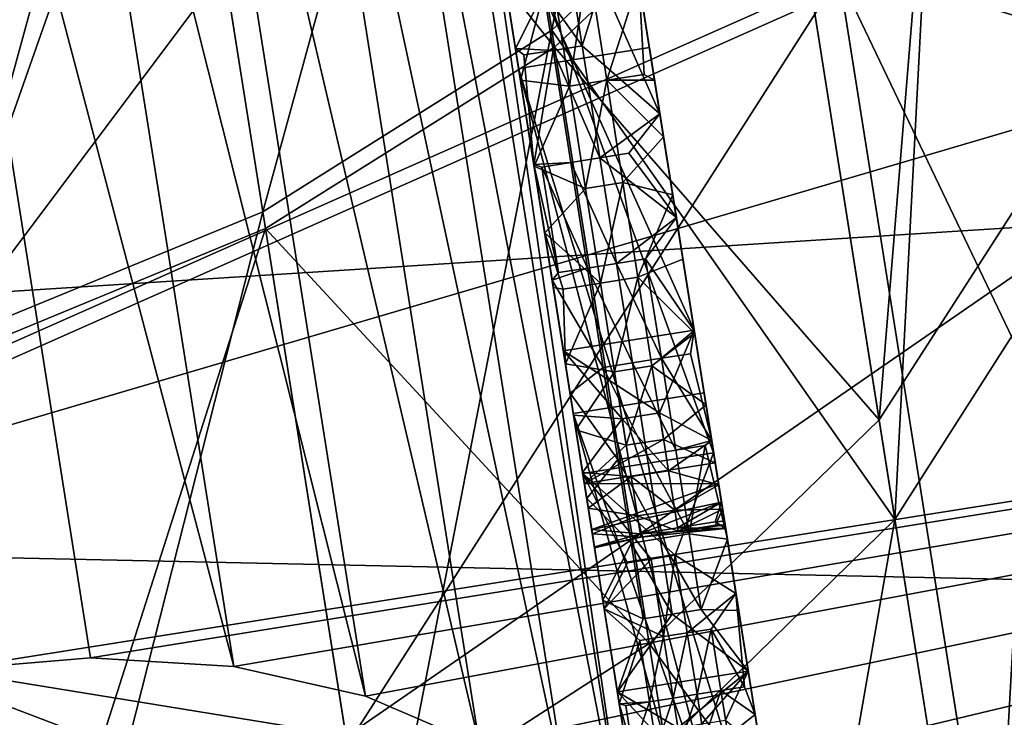
# Model space of a CAD drawing. Extents: x -247 to 14, y -30 to 232.
# Drawn here: x -147 to -146, y 216 to 216 of the extents above; entities that cross this region are included whole.
import ezdxf

# ---------------------------------------------------------------- set-up
doc = ezdxf.new("R2010")
doc.units = 0
doc.header["$MEASUREMENT"] = 0

msp = doc.modelspace()

# ---------------------------------------------------------------- linework, layer by layer
for points in [[(-148.683044, 227.735779, 200.529831), (-146.48494, 213.857498, 199.470169), (-148.658646, 227.581741, 198.435455)], [(-148.683044, 227.735779, 200.529831), (-146.484863, 213.85701, 200.523193), (-146.48494, 213.857498, 199.470169)], [(-148.683044, 227.735779, 200.529831), (-146.629227, 214.768463, 203.519913), (-146.484863, 213.85701, 200.523193)], [(-148.673782, 227.677261, 201.053375), (-146.629227, 214.768463, 203.519913), (-148.683044, 227.735779, 200.529831)], [(-148.494354, 226.544449, 203.971664), (-146.629227, 214.768463, 203.519913), (-148.673782, 227.677261, 201.053375)], [(-148.658646, 227.581741, 198.435455), (-146.48494, 213.857498, 199.470169), (-147.748779, 221.837051, 193.0336)], [(-148.391586, 225.895599, 204.794662), (-146.629227, 214.768463, 203.519913), (-148.494354, 226.544449, 203.971664)], [(-148.391586, 225.895599, 204.794662), (-146.896393, 216.455292, 205.506393), (-146.629227, 214.768463, 203.519913)], [(-194.054382, 215.730453, 189.235886), (-146.654449, 223.237869, 189.235886), (-146.554062, 222.604111, 189.12056)], [(-193.95401, 215.09671, 210.87944), (-146.554062, 222.604111, 210.87944), (-146.654449, 223.237869, 210.764114)], [(-193.95401, 215.09671, 189.12056), (-194.054382, 215.730453, 189.235886), (-146.554062, 222.604111, 189.12056)], [(-193.95401, 215.09671, 210.87944), (-146.452805, 221.964737, 210.956543), (-146.554062, 222.604111, 210.87944)], [(-193.95401, 215.09671, 189.12056), (-146.554062, 222.604111, 189.12056), (-146.452805, 221.964737, 189.043457)], [(-193.95401, 215.09671, 210.87944), (-193.852737, 214.457321, 210.956543), (-146.452805, 221.964737, 210.956543)], [(-193.852737, 214.457321, 189.043457), (-193.95401, 215.09671, 189.12056), (-146.452805, 221.964737, 189.043457)], [(-193.852737, 214.457321, 210.956543), (-146.350998, 221.32196, 210.995163), (-146.452805, 221.964737, 210.956543)], [(-193.852737, 214.457321, 189.043457), (-146.452805, 221.964737, 189.043457), (-146.350998, 221.32196, 189.004837)], [(-147.748779, 221.837051, 193.0336), (-146.530945, 214.147919, 197.920105), (-146.72261, 215.358047, 195.604553)], [(-147.748779, 221.837051, 193.0336), (-146.48494, 213.857498, 199.470169), (-146.530945, 214.147919, 197.920105)], [(-193.852737, 214.457321, 210.956543), (-193.750931, 213.814545, 210.995163), (-146.350998, 221.32196, 210.995163)], [(-193.750931, 213.814545, 189.004837), (-193.852737, 214.457321, 189.043457), (-146.350998, 221.32196, 189.004837)], [(-193.750931, 213.814545, 210.995163), (-146.249008, 220.67804, 210.995163), (-146.350998, 221.32196, 210.995163)], [(-193.750931, 213.814545, 189.004837), (-146.350998, 221.32196, 189.004837), (-146.249008, 220.67804, 189.004837)], [(-193.750931, 213.814545, 210.995163), (-193.648941, 213.170639, 210.995163), (-146.249008, 220.67804, 210.995163)], [(-193.648941, 213.170639, 189.004837), (-193.750931, 213.814545, 189.004837), (-146.249008, 220.67804, 189.004837)], [(-193.648941, 213.170639, 210.995163), (-146.147202, 220.035263, 210.956543), (-146.249008, 220.67804, 210.995163)], [(-193.648941, 213.170639, 189.004837), (-146.249008, 220.67804, 189.004837), (-146.147202, 220.035263, 189.043457)], [(-193.648941, 213.170639, 210.995163), (-193.54715, 212.527863, 210.956543), (-146.147202, 220.035263, 210.956543)], [(-193.54715, 212.527863, 189.043457), (-193.648941, 213.170639, 189.004837), (-146.147202, 220.035263, 189.043457)], [(-193.54715, 212.527863, 210.956543), (-146.045929, 219.395889, 210.87944), (-146.147202, 220.035263, 210.956543)], [(-193.54715, 212.527863, 189.043457), (-146.147202, 220.035263, 189.043457), (-146.045929, 219.395889, 189.12056)], [(-193.54715, 212.527863, 210.956543), (-193.445877, 211.888474, 210.87944), (-146.045929, 219.395889, 210.87944)], [(-193.445877, 211.888474, 189.12056), (-193.54715, 212.527863, 189.043457), (-146.045929, 219.395889, 189.12056)], [(-193.445877, 211.888474, 210.87944), (-145.945557, 218.762131, 210.764114), (-146.045929, 219.395889, 210.87944)], [(-193.445877, 211.888474, 189.12056), (-146.045929, 219.395889, 189.12056), (-145.945557, 218.762131, 189.235886)], [(-193.445877, 211.888474, 210.87944), (-193.34549, 211.254715, 210.764114), (-145.945557, 218.762131, 210.764114)], [(-193.34549, 211.254715, 189.235886), (-193.445877, 211.888474, 189.12056), (-145.945557, 218.762131, 189.235886)], [(-193.34549, 211.254715, 210.764114), (-145.84642, 218.136246, 210.610992), (-145.945557, 218.762131, 210.764114)], [(-193.34549, 211.254715, 189.235886), (-145.945557, 218.762131, 189.235886), (-145.84642, 218.136246, 189.389008)], [(-193.34549, 211.254715, 210.764114), (-193.246368, 210.62883, 210.610992), (-145.84642, 218.136246, 210.610992)], [(-193.246368, 210.62883, 189.389008), (-193.34549, 211.254715, 189.235886), (-145.84642, 218.136246, 189.389008)], [(-193.246368, 210.62883, 210.610992), (-145.748886, 217.520401, 210.420593), (-145.84642, 218.136246, 210.610992)], [(-193.246368, 210.62883, 189.389008), (-145.84642, 218.136246, 189.389008), (-145.748886, 217.520401, 189.579407)], [(-193.246368, 210.62883, 210.610992), (-193.148834, 210.012985, 210.420593), (-145.748886, 217.520401, 210.420593)], [(-193.148834, 210.012985, 189.579407), (-193.246368, 210.62883, 189.389008), (-145.748886, 217.520401, 189.579407)], [(-193.148834, 210.012985, 210.420593), (-145.65329, 216.916794, 210.193588), (-145.748886, 217.520401, 210.420593)], [(-193.148834, 210.012985, 189.579407), (-145.748886, 217.520401, 189.579407), (-145.65329, 216.916794, 189.806412)], [(-193.148834, 210.012985, 210.420593), (-193.053223, 209.409378, 210.193588), (-145.65329, 216.916794, 210.193588)], [(-193.053223, 209.409378, 189.806412), (-193.148834, 210.012985, 189.579407), (-145.65329, 216.916794, 189.806412)], [(-193.053223, 209.409378, 210.193588), (-145.559952, 216.32753, 209.930771), (-145.65329, 216.916794, 210.193588)], [(-193.053223, 209.409378, 189.806412), (-145.65329, 216.916794, 189.806412), (-145.559952, 216.32753, 190.069229)], [(-146.896393, 216.455292, 205.506393), (-146.775696, 215.693207, 204.78978), (-146.629227, 214.768463, 203.519913)], [(-193.053223, 209.409378, 210.193588), (-192.9599, 208.820114, 209.930771), (-145.559952, 216.32753, 209.930771)], [(-192.9599, 208.820114, 190.069229), (-193.053223, 209.409378, 189.806412), (-145.559952, 216.32753, 190.069229)], [(-192.9599, 208.820114, 209.930771), (-145.469223, 215.754669, 209.633087), (-145.559952, 216.32753, 209.930771)], [(-192.9599, 208.820114, 190.069229), (-145.559952, 216.32753, 190.069229), (-145.469223, 215.754669, 190.366913)], [(-145.583664, 215.837967, 207.703262), (-145.655106, 216.289063, 207.993195), (-146.544022, 216.14827, 207.993195)], [(-146.786499, 215.761444, 207.778229), (-146.544022, 216.14827, 207.993195), (-146.867783, 216.274689, 208.095001)], [(-146.355606, 216.237076, 205.055847), (-146.33963, 216.136261, 205.165756), (-146.281342, 215.768234, 204.79277)], [(-146.298553, 215.876877, 204.690796), (-146.355606, 216.237076, 205.055847), (-146.281342, 215.768234, 204.79277)], [(-146.776398, 215.697678, 195.205338), (-146.455109, 216.226151, 194.939728), (-146.834702, 216.065826, 194.832962)], [(-146.776398, 215.697678, 195.205338), (-146.39801, 215.865616, 195.304428), (-146.455109, 216.226151, 194.939728)], [(-146.82373, 215.996536, 191.983032), (-145.70787, 215.66333, 192.310883), (-145.786667, 216.160797, 191.983032)], [(-146.82373, 215.996536, 208.016968), (-145.786667, 216.160797, 208.016968), (-146.744949, 215.499069, 207.689117)], [(-146.744949, 215.499069, 207.689117), (-145.786667, 216.160797, 208.016968), (-145.70787, 215.66333, 207.689117)], [(-145.583664, 215.837967, 207.703262), (-146.544022, 216.14827, 207.993195), (-146.786499, 215.761444, 207.778229)], [(-145.614761, 216.034286, 206.553223), (-146.775574, 215.692474, 206.430908), (-146.846115, 216.137833, 206.768585)], [(-146.845413, 216.133438, 191.987564), (-146.514252, 215.960251, 192.123123), (-146.765015, 215.625839, 192.313507)], [(-146.441193, 216.080154, 194.4505), (-146.484756, 215.849152, 194.54303), (-146.511246, 216.016388, 194.390823)], [(-146.441193, 216.080154, 194.4505), (-146.414978, 215.914688, 194.601089), (-146.484756, 215.849152, 194.54303)], [(-146.340942, 216.064407, 194.748123), (-146.33287, 215.777023, 194.876556), (-146.366226, 215.987671, 194.670624)], [(-146.833939, 216.061005, 205.162521), (-146.397324, 215.861237, 204.690796), (-146.775696, 215.693207, 204.78978)], [(-146.687943, 216.062881, 193.295166), (-146.624069, 215.659592, 193.60817), (-146.580841, 215.656967, 193.59671)], [(-146.687943, 216.062881, 193.295166), (-146.668518, 215.655777, 193.612045), (-146.624069, 215.659592, 193.60817)], [(-146.687943, 216.062881, 193.295166), (-146.580841, 215.656967, 193.59671), (-146.644836, 216.060974, 193.283157)], [(-146.644836, 216.060974, 193.283157), (-146.580841, 215.656967, 193.59671), (-146.541031, 215.64801, 193.578262)], [(-146.644836, 216.060974, 193.283157), (-146.541031, 215.64801, 193.578262), (-146.605209, 216.053177, 193.263794)], [(-146.605209, 216.053177, 193.263794), (-146.541031, 215.64801, 193.578262), (-146.506622, 215.633163, 193.553741)], [(-146.605209, 216.053177, 193.263794), (-146.506622, 215.633163, 193.553741), (-146.571045, 216.039886, 193.238083)], [(-146.483948, 215.844055, 205.452194), (-146.516403, 216.04892, 205.637711), (-146.603958, 215.995682, 205.682846)], [(-146.414185, 215.909668, 205.39418), (-146.516403, 216.04892, 205.637711), (-146.483948, 215.844055, 205.452194)], [(-146.571045, 216.039886, 193.238083), (-146.506622, 215.633163, 193.553741), (-146.479324, 215.61319, 193.524384)], [(-146.571045, 216.039886, 193.238083), (-146.479324, 215.61319, 193.524384), (-146.544037, 216.021759, 193.207275)], [(-145.556473, 215.666321, 206.250732), (-146.775574, 215.692474, 206.430908), (-145.614761, 216.034286, 206.553223)], [(-146.544037, 216.021759, 193.207275), (-146.479324, 215.61319, 193.524384), (-146.460541, 215.589081, 193.491653)], [(-146.544037, 216.021759, 193.207275), (-146.460541, 215.589081, 193.491653), (-146.525574, 215.999725, 193.172943)], [(-146.511246, 216.016388, 194.390823), (-146.572067, 215.794327, 194.499344), (-146.598755, 215.962906, 194.345917)], [(-146.511246, 216.016388, 194.390823), (-146.484756, 215.849152, 194.54303), (-146.572067, 215.794327, 194.499344)], [(-146.525574, 215.999725, 193.172943), (-146.460541, 215.589081, 193.491653), (-146.516556, 215.974854, 193.136795)], [(-146.744949, 215.499069, 192.310883), (-145.70787, 215.66333, 192.310883), (-146.82373, 215.996536, 191.983032)], [(-146.671692, 215.747803, 205.522934), (-146.603958, 215.995682, 205.682846), (-146.704559, 215.955322, 205.710861)], [(-146.571243, 215.7892, 205.495834), (-146.603958, 215.995682, 205.682846), (-146.671692, 215.747803, 205.522934)], [(-146.483948, 215.844055, 205.452194), (-146.603958, 215.995682, 205.682846), (-146.571243, 215.7892, 205.495834)], [(-146.366226, 215.987671, 194.670624), (-146.38118, 215.701309, 194.809723), (-146.414978, 215.914688, 194.601089)], [(-146.366226, 215.987671, 194.670624), (-146.33287, 215.777023, 194.876556), (-146.38118, 215.701309, 194.809723)], [(-146.385956, 215.731415, 205.220764), (-146.365448, 215.982697, 205.324707), (-146.414185, 215.909668, 205.39418)], [(-146.33757, 215.806747, 205.153534), (-146.365448, 215.982697, 205.324707), (-146.385956, 215.731415, 205.220764)], [(-146.312714, 215.886124, 205.078583), (-146.365448, 215.982697, 205.324707), (-146.33757, 215.806747, 205.153534)], [(-146.494827, 215.837631, 193.116043), (-146.500488, 215.873383, 193.088684), (-146.516556, 215.974854, 193.136795)], [(-146.451172, 215.562057, 193.457184), (-146.494827, 215.837631, 193.116043), (-146.516556, 215.974854, 193.136795)], [(-146.516556, 215.974854, 193.136795), (-146.460541, 215.589081, 193.491653), (-146.451172, 215.562057, 193.457184)], [(-146.598755, 215.962906, 194.345917), (-146.672501, 215.75296, 194.472229), (-146.699341, 215.922363, 194.318039)], [(-146.598755, 215.962906, 194.345917), (-146.572067, 215.794327, 194.499344), (-146.672501, 215.75296, 194.472229)], [(-146.514252, 215.960251, 192.123123), (-146.438995, 215.485107, 192.446411), (-146.765015, 215.625839, 192.313507)], [(-146.475433, 215.715195, 192.414337), (-146.514252, 215.960251, 192.123123), (-146.507797, 215.919556, 192.273331)], [(-146.438995, 215.485107, 192.446411), (-146.514252, 215.960251, 192.123123), (-146.475433, 215.715195, 192.414337)], [(-146.435928, 215.721466, 192.414337), (-146.507797, 215.919556, 192.273331), (-146.468292, 215.925812, 192.273331)], [(-146.468292, 215.925812, 192.273331), (-146.46492, 215.90448, 192.37442), (-146.435928, 215.721466, 192.414337)], [(-146.475433, 215.715195, 192.414337), (-146.507797, 215.919556, 192.273331), (-146.435928, 215.721466, 192.414337)], [(-146.414978, 215.914688, 194.601089), (-146.38118, 215.701309, 194.809723), (-146.484756, 215.849152, 194.54303)], [(-146.385956, 215.731415, 205.220764), (-146.414185, 215.909668, 205.39418), (-146.483948, 215.844055, 205.452194)], [(-146.504425, 215.898224, 192.37442), (-146.441803, 215.75856, 192.475128), (-146.46492, 215.90448, 192.37442)], [(-146.46492, 215.90448, 192.37442), (-146.441803, 215.75856, 192.475128), (-146.435928, 215.721466, 192.414337)], [(-146.502533, 215.886307, 192.641937), (-146.481308, 215.752304, 192.475128), (-146.504425, 215.898224, 192.37442)], [(-146.504425, 215.898224, 192.37442), (-146.481308, 215.752304, 192.475128), (-146.441803, 215.75856, 192.475128)], [(-146.494247, 215.834015, 192.671066), (-146.481308, 215.752304, 192.475128), (-146.502533, 215.886307, 192.641937)], [(-146.485229, 215.868347, 192.654953), (-146.494247, 215.834015, 192.671066), (-146.502533, 215.886307, 192.641937)], [(-146.469681, 215.863556, 192.737625), (-146.452148, 215.823883, 192.75), (-146.461578, 215.883423, 192.729721)], [(-146.453766, 215.834091, 192.673309), (-146.461578, 215.883423, 192.729721), (-146.452148, 215.823883, 192.75)], [(-146.458557, 215.864334, 192.659576), (-146.461578, 215.883423, 192.729721), (-146.453766, 215.834091, 192.673309)], [(-146.29924, 215.881256, 195.304428), (-146.39801, 215.865616, 195.304428), (-146.246567, 215.548645, 195.695374)], [(-146.495773, 215.843658, 192.743179), (-146.501083, 215.877167, 192.729721), (-146.499298, 215.865906, 192.754974)], [(-146.487244, 215.860779, 192.737625), (-146.501083, 215.877167, 192.729721), (-146.495773, 215.843658, 192.743179)], [(-146.298553, 215.876877, 204.690796), (-146.344696, 215.528976, 204.29953), (-146.397324, 215.861237, 204.690796)], [(-146.494827, 215.837631, 193.116043), (-146.43338, 215.449677, 192.606964), (-146.500488, 215.873383, 193.088684)], [(-146.500488, 215.873383, 193.088684), (-146.43338, 215.449677, 192.606964), (-146.469376, 215.676956, 192.706985)], [(-146.500488, 215.873383, 193.088684), (-146.469376, 215.676956, 192.706985), (-146.474243, 215.707703, 192.730927)], [(-146.500488, 215.873383, 193.088684), (-146.474243, 215.707703, 192.730927), (-146.479279, 215.739502, 192.74556)], [(-146.500488, 215.873383, 193.088684), (-146.479279, 215.739502, 192.74556), (-146.497665, 215.855515, 192.887772)], [(-146.479507, 215.832245, 192.672562), (-146.494247, 215.834015, 192.671066), (-146.485229, 215.868347, 192.654953)], [(-146.479507, 215.832245, 192.672562), (-146.485229, 215.868347, 192.654953), (-146.473938, 215.870132, 192.654953)], [(-146.479507, 215.832245, 192.672562), (-146.473938, 215.870132, 192.654953), (-146.468216, 215.83403, 192.672562)], [(-146.468216, 215.83403, 192.672562), (-146.473938, 215.870132, 192.654953), (-146.458557, 215.864334, 192.659576)], [(-146.72261, 215.358047, 195.604553), (-146.39801, 215.865616, 195.304428), (-146.776398, 215.697678, 195.205338)], [(-146.72261, 215.358047, 195.604553), (-146.345337, 215.53299, 195.695374), (-146.39801, 215.865616, 195.304428)], [(-146.498093, 215.858276, 192.78154), (-146.495773, 215.843658, 192.743179), (-146.499298, 215.865906, 192.754974)], [(-146.246567, 215.548645, 195.695374), (-146.39801, 215.865616, 195.304428), (-146.345337, 215.53299, 195.695374)], [(-146.487244, 215.860779, 192.737625), (-146.475662, 215.844452, 192.743912), (-146.47847, 215.862167, 192.737625)], [(-146.47847, 215.862167, 192.737625), (-146.475662, 215.844452, 192.743912), (-146.469681, 215.863556, 192.737625)], [(-146.469681, 215.863556, 192.737625), (-146.475662, 215.844452, 192.743912), (-146.452148, 215.823883, 192.75)], [(-146.468216, 215.83403, 192.672562), (-146.458557, 215.864334, 192.659576), (-146.45694, 215.835815, 192.672562)], [(-146.45694, 215.835815, 192.672562), (-146.458557, 215.864334, 192.659576), (-146.453766, 215.834091, 192.673309)], [(-146.775696, 215.693207, 204.78978), (-146.397324, 215.861237, 204.690796), (-146.344696, 215.528976, 204.29953)], [(-146.487244, 215.860779, 192.737625), (-146.495773, 215.843658, 192.743179), (-146.484436, 215.843063, 192.743912)], [(-146.487244, 215.860779, 192.737625), (-146.484436, 215.843063, 192.743912), (-146.475662, 215.844452, 192.743912)], [(-146.490234, 215.808594, 192.751541), (-146.495773, 215.843658, 192.743179), (-146.498093, 215.858276, 192.78154)], [(-146.497665, 215.855515, 192.887772), (-146.490234, 215.808594, 192.751541), (-146.498093, 215.858276, 192.78154)], [(-146.497665, 215.855515, 192.887772), (-146.479279, 215.739502, 192.74556), (-146.484695, 215.773682, 192.752655)], [(-146.497665, 215.855515, 192.887772), (-146.484695, 215.773682, 192.752655), (-146.490234, 215.808594, 192.751541)], [(-146.484756, 215.849152, 194.54303), (-146.537628, 215.576904, 194.711914), (-146.572067, 215.794327, 194.499344)], [(-146.484756, 215.849152, 194.54303), (-146.450592, 215.633469, 194.753906), (-146.537628, 215.576904, 194.711914)], [(-146.484756, 215.849152, 194.54303), (-146.38118, 215.701309, 194.809723), (-146.450592, 215.633469, 194.753906)], [(-146.455414, 215.663895, 205.276901), (-146.483948, 215.844055, 205.452194), (-146.571243, 215.7892, 205.495834)], [(-146.494827, 215.837631, 193.116043), (-146.411621, 215.568024, 193.331528), (-146.455322, 215.843887, 193.116043)], [(-146.393875, 215.455933, 192.606964), (-146.494827, 215.837631, 193.116043), (-146.455322, 215.843887, 193.116043)], [(-146.484436, 215.843063, 192.743912), (-146.470291, 215.810593, 192.751694), (-146.475662, 215.844452, 192.743912)], [(-146.385956, 215.731415, 205.220764), (-146.483948, 215.844055, 205.452194), (-146.455414, 215.663895, 205.276901)], [(-146.475662, 215.844452, 192.743912), (-146.470291, 215.810593, 192.751694), (-146.452148, 215.823883, 192.75)], [(-146.455322, 215.843887, 193.116043), (-146.411621, 215.568024, 193.331528), (-146.438812, 215.739655, 193.101578)], [(-146.393875, 215.455933, 192.606964), (-146.455322, 215.843887, 193.116043), (-146.438812, 215.739655, 193.101578)], [(-146.49321, 215.841675, 192.743912), (-146.495773, 215.843658, 192.743179), (-146.490234, 215.808594, 192.751541)], [(-146.49321, 215.841675, 192.743912), (-146.484436, 215.843063, 192.743912), (-146.495773, 215.843658, 192.743179)], [(-146.49321, 215.841675, 192.743912), (-146.490234, 215.808594, 192.751541), (-146.484436, 215.843063, 192.743912)], [(-146.484436, 215.843063, 192.743912), (-146.490234, 215.808594, 192.751541), (-146.47908, 215.809204, 192.751694)], [(-146.484436, 215.843063, 192.743912), (-146.47908, 215.809204, 192.751694), (-146.470291, 215.810593, 192.751694)], [(-145.583664, 215.837967, 207.703262), (-146.786499, 215.761444, 207.778229), (-146.708618, 215.269775, 207.428162)], [(-145.514969, 215.404282, 207.387268), (-145.583664, 215.837967, 207.703262), (-146.708618, 215.269775, 207.428162)], [(-146.494827, 215.837631, 193.116043), (-146.451141, 215.561768, 193.331528), (-146.411621, 215.568024, 193.331528)], [(-146.451172, 215.562057, 193.457184), (-146.451141, 215.561768, 193.331528), (-146.494827, 215.837631, 193.116043)], [(-146.43338, 215.449677, 192.606964), (-146.494827, 215.837631, 193.116043), (-146.393875, 215.455933, 192.606964)], [(-146.468216, 215.83403, 192.672562), (-146.45694, 215.835815, 192.672562), (-146.453766, 215.834091, 192.673309)], [(-146.494247, 215.834015, 192.671066), (-146.478241, 215.73288, 192.490128), (-146.481308, 215.752304, 192.475128)], [(-146.47496, 215.71225, 192.630127), (-146.478241, 215.73288, 192.490128), (-146.494247, 215.834015, 192.671066)], [(-146.480698, 215.748413, 192.6651), (-146.494247, 215.834015, 192.671066), (-146.490143, 215.80806, 192.678085)], [(-146.477539, 215.728455, 192.649582), (-146.47496, 215.71225, 192.630127), (-146.494247, 215.834015, 192.671066)], [(-146.477539, 215.728455, 192.649582), (-146.494247, 215.834015, 192.671066), (-146.480698, 215.748413, 192.6651)], [(-146.479507, 215.832245, 192.672562), (-146.490143, 215.80806, 192.678085), (-146.494247, 215.834015, 192.671066)], [(-146.474625, 215.801376, 192.67894), (-146.490143, 215.80806, 192.678085), (-146.479507, 215.832245, 192.672562)], [(-146.474625, 215.801376, 192.67894), (-146.479507, 215.832245, 192.672562), (-146.468216, 215.83403, 192.672562)], [(-146.474625, 215.801376, 192.67894), (-146.468216, 215.83403, 192.672562), (-146.463333, 215.803162, 192.67894)], [(-146.468216, 215.83403, 192.672562), (-146.453766, 215.834091, 192.673309), (-146.45105, 215.816986, 192.677658)], [(-146.463333, 215.803162, 192.67894), (-146.468216, 215.83403, 192.672562), (-146.45105, 215.816986, 192.677658)], [(-146.453766, 215.834091, 192.673309), (-146.452148, 215.823883, 192.75), (-146.45105, 215.816986, 192.677658)], [(-145.582062, 215.82785, 193.612045), (-146.668518, 215.655777, 193.612045), (-145.52533, 215.469711, 193.926422)], [(-145.582062, 215.82785, 193.612045), (-146.624069, 215.659592, 193.60817), (-146.668518, 215.655777, 193.612045)], [(-146.624069, 215.659592, 193.60817), (-145.582062, 215.82785, 193.612045), (-146.580841, 215.656967, 193.59671)], [(-146.580841, 215.656967, 193.59671), (-145.582062, 215.82785, 193.612045), (-146.541031, 215.64801, 193.578262)], [(-146.541031, 215.64801, 193.578262), (-145.582062, 215.82785, 193.612045), (-146.506622, 215.633163, 193.553741)], [(-146.506622, 215.633163, 193.553741), (-145.582062, 215.82785, 193.612045), (-146.479324, 215.61319, 193.524384)], [(-146.479324, 215.61319, 193.524384), (-145.582062, 215.82785, 193.612045), (-146.460541, 215.589081, 193.491653)], [(-146.460541, 215.589081, 193.491653), (-145.582062, 215.82785, 193.612045), (-146.451172, 215.562057, 193.457184)], [(-146.451172, 215.562057, 193.457184), (-145.582062, 215.82785, 193.612045), (-145.473389, 215.780991, 193.534622)], [(-146.470291, 215.810593, 192.751694), (-146.461517, 215.811981, 192.751694), (-146.452148, 215.823883, 192.75)], [(-146.461517, 215.811981, 192.751694), (-146.447189, 215.792587, 192.753128), (-146.452148, 215.823883, 192.75)], [(-146.448273, 215.799393, 192.678986), (-146.452148, 215.823883, 192.75), (-146.447189, 215.792587, 192.753128)], [(-146.45105, 215.816986, 192.677658), (-146.452148, 215.823883, 192.75), (-146.448273, 215.799393, 192.678986)], [(-146.463333, 215.803162, 192.67894), (-146.45105, 215.816986, 192.677658), (-146.448273, 215.799393, 192.678986)], [(-146.470291, 215.810593, 192.751694), (-146.447189, 215.792587, 192.753128), (-146.461517, 215.811981, 192.751694)], [(-146.487854, 215.8078, 192.751694), (-146.47908, 215.809204, 192.751694), (-146.490234, 215.808594, 192.751541)], [(-146.482803, 215.775909, 192.752792), (-146.490234, 215.808594, 192.751541), (-146.484695, 215.773682, 192.752655)], [(-146.487854, 215.8078, 192.751694), (-146.490234, 215.808594, 192.751541), (-146.482803, 215.775909, 192.752792)], [(-146.484344, 215.771408, 192.675507), (-146.490143, 215.80806, 192.678085), (-146.486954, 215.787918, 192.678696)], [(-146.480698, 215.748413, 192.6651), (-146.490143, 215.80806, 192.678085), (-146.484344, 215.771408, 192.675507)], [(-146.474625, 215.801376, 192.67894), (-146.486954, 215.787918, 192.678696), (-146.490143, 215.80806, 192.678085)], [(-146.487854, 215.8078, 192.751694), (-146.474014, 215.777298, 192.752792), (-146.47908, 215.809204, 192.751694)], [(-146.47908, 215.809204, 192.751694), (-146.46524, 215.778687, 192.752792), (-146.470291, 215.810593, 192.751694)], [(-146.47908, 215.809204, 192.751694), (-146.474014, 215.777298, 192.752792), (-146.46524, 215.778687, 192.752792)], [(-146.470291, 215.810593, 192.751694), (-146.46524, 215.778687, 192.752792), (-146.447189, 215.792587, 192.753128)], [(-146.487854, 215.8078, 192.751694), (-146.482803, 215.775909, 192.752792), (-146.474014, 215.777298, 192.752792)], [(-146.353317, 215.52536, 205.004715), (-146.33757, 215.806747, 205.153534), (-146.385956, 215.731415, 205.220764)], [(-146.305359, 215.603348, 204.940262), (-146.33757, 215.806747, 205.153534), (-146.353317, 215.52536, 205.004715)], [(-146.470078, 215.772736, 192.675217), (-146.474625, 215.801376, 192.67894), (-146.463333, 215.803162, 192.67894)], [(-146.470078, 215.772736, 192.675217), (-146.463333, 215.803162, 192.67894), (-146.458801, 215.774521, 192.675217)], [(-146.458801, 215.774521, 192.675217), (-146.463333, 215.803162, 192.67894), (-146.448273, 215.799393, 192.678986)], [(-146.470078, 215.772736, 192.675217), (-146.486954, 215.787918, 192.678696), (-146.474625, 215.801376, 192.67894)], [(-146.458801, 215.774521, 192.675217), (-146.448273, 215.799393, 192.678986), (-146.445206, 215.779999, 192.676163)], [(-146.448273, 215.799393, 192.678986), (-146.447189, 215.792587, 192.753128), (-146.445206, 215.779999, 192.676163)], [(-146.572067, 215.794327, 194.499344), (-146.637909, 215.53447, 194.685837), (-146.672501, 215.75296, 194.472229)], [(-146.572067, 215.794327, 194.499344), (-146.537628, 215.576904, 194.711914), (-146.637909, 215.53447, 194.685837)], [(-146.46524, 215.778687, 192.752792), (-146.456467, 215.780075, 192.752792), (-146.447189, 215.792587, 192.753128)], [(-146.456467, 215.780075, 192.752792), (-146.441788, 215.758438, 192.749252), (-146.447189, 215.792587, 192.753128)], [(-146.445206, 215.779999, 192.676163), (-146.447189, 215.792587, 192.753128), (-146.441788, 215.758438, 192.749252)], [(-146.642792, 215.565308, 205.345367), (-146.571243, 215.7892, 205.495834), (-146.671692, 215.747803, 205.522934)], [(-146.54248, 215.60759, 205.319153), (-146.571243, 215.7892, 205.495834), (-146.642792, 215.565308, 205.345367)], [(-146.455414, 215.663895, 205.276901), (-146.571243, 215.7892, 205.495834), (-146.54248, 215.60759, 205.319153)], [(-146.481369, 215.77095, 192.675217), (-146.484344, 215.771408, 192.675507), (-146.486954, 215.787918, 192.678696)], [(-146.481369, 215.77095, 192.675217), (-146.486954, 215.787918, 192.678696), (-146.470078, 215.772736, 192.675217)], [(-146.474014, 215.777298, 192.752792), (-146.46048, 215.748642, 192.747482), (-146.46524, 215.778687, 192.752792)], [(-146.46524, 215.778687, 192.752792), (-146.451706, 215.750031, 192.747482), (-146.456467, 215.780075, 192.752792)], [(-146.46524, 215.778687, 192.752792), (-146.46048, 215.748642, 192.747482), (-146.451706, 215.750031, 192.747482)], [(-146.458801, 215.774521, 192.675217), (-146.445206, 215.779999, 192.676163), (-146.441666, 215.757645, 192.666824)], [(-146.456467, 215.780075, 192.752792), (-146.451706, 215.750031, 192.747482), (-146.441788, 215.758438, 192.749252)], [(-146.451172, 215.562057, 193.457184), (-145.473389, 215.780991, 193.534622), (-145.389236, 215.24971, 192.876465)], [(-146.445206, 215.779999, 192.676163), (-146.441788, 215.758438, 192.749252), (-146.436523, 215.725174, 192.737106)], [(-146.445206, 215.779999, 192.676163), (-146.436523, 215.725174, 192.737106), (-146.441666, 215.757645, 192.666824)], [(-146.474014, 215.777298, 192.752792), (-146.484695, 215.773682, 192.752655), (-146.469254, 215.747238, 192.747482)], [(-146.482803, 215.775909, 192.752792), (-146.484695, 215.773682, 192.752655), (-146.474014, 215.777298, 192.752792)], [(-146.474014, 215.777298, 192.752792), (-146.469254, 215.747238, 192.747482), (-146.46048, 215.748642, 192.747482)], [(-146.33287, 215.777023, 194.876556), (-146.35405, 215.530029, 194.990189), (-146.38118, 215.701309, 194.809723)], [(-146.33287, 215.777023, 194.876556), (-146.306091, 215.607956, 195.054703), (-146.35405, 215.530029, 194.990189)], [(-146.469254, 215.747238, 192.747482), (-146.484695, 215.773682, 192.752655), (-146.479279, 215.739502, 192.74556)], [(-146.481369, 215.77095, 192.675217), (-146.470078, 215.772736, 192.675217), (-146.480698, 215.748413, 192.6651)], [(-146.465851, 215.745972, 192.662094), (-146.480698, 215.748413, 192.6651), (-146.470078, 215.772736, 192.675217)], [(-146.465851, 215.745972, 192.662094), (-146.470078, 215.772736, 192.675217), (-146.458801, 215.774521, 192.675217)], [(-146.465851, 215.745972, 192.662094), (-146.458801, 215.774521, 192.675217), (-146.454559, 215.747757, 192.662094)], [(-146.454559, 215.747757, 192.662094), (-146.458801, 215.774521, 192.675217), (-146.441666, 215.757645, 192.666824)], [(-146.481369, 215.77095, 192.675217), (-146.480698, 215.748413, 192.6651), (-146.484344, 215.771408, 192.675507)], [(-146.452301, 215.733536, 192.493164), (-146.441803, 215.75856, 192.475128), (-146.481308, 215.752304, 192.475128)], [(-146.454559, 215.747757, 192.662094), (-146.441666, 215.757645, 192.666824), (-146.438232, 215.735977, 192.650772)], [(-146.452301, 215.733536, 192.493164), (-146.436523, 215.72522, 192.503616), (-146.441803, 215.75856, 192.475128)], [(-146.451706, 215.750031, 192.747482), (-146.442917, 215.751419, 192.747482), (-146.441788, 215.758438, 192.749252)], [(-146.442917, 215.751419, 192.747482), (-146.436523, 215.725174, 192.737106), (-146.441788, 215.758438, 192.749252)], [(-146.441803, 215.75856, 192.475128), (-146.436523, 215.72522, 192.503616), (-146.429214, 215.679031, 192.446869)], [(-146.435928, 215.721466, 192.414337), (-146.441803, 215.75856, 192.475128), (-146.429214, 215.679031, 192.446869)], [(-146.441666, 215.757645, 192.666824), (-146.436523, 215.725174, 192.737106), (-146.431793, 215.695358, 192.717865)], [(-146.441666, 215.757645, 192.666824), (-146.431793, 215.695358, 192.717865), (-146.438232, 215.735977, 192.650772)], [(-192.9599, 208.820114, 209.930771), (-192.869156, 208.247253, 209.633087), (-145.469223, 215.754669, 209.633087)], [(-192.869156, 208.247253, 190.366913), (-192.9599, 208.820114, 190.069229), (-145.469223, 215.754669, 190.366913)], [(-192.869156, 208.247253, 209.633087), (-145.381409, 215.200241, 209.301559), (-145.469223, 215.754669, 209.633087)], [(-192.869156, 208.247253, 190.366913), (-145.469223, 215.754669, 190.366913), (-145.381409, 215.200241, 190.698441)], [(-146.672501, 215.75296, 194.472229), (-146.637909, 215.53447, 194.685837), (-146.746399, 215.508286, 194.677002)], [(-146.463593, 215.73175, 192.493164), (-146.481308, 215.752304, 192.475128), (-146.478241, 215.73288, 192.490128)], [(-146.463593, 215.73175, 192.493164), (-146.452301, 215.733536, 192.493164), (-146.481308, 215.752304, 192.475128)], [(-146.469254, 215.747238, 192.747482), (-146.456085, 215.720871, 192.736526), (-146.46048, 215.748642, 192.747482)], [(-146.46048, 215.748642, 192.747482), (-146.447311, 215.72226, 192.736526), (-146.451706, 215.750031, 192.747482)], [(-146.46048, 215.748642, 192.747482), (-146.456085, 215.720871, 192.736526), (-146.447311, 215.72226, 192.736526)], [(-146.451706, 215.750031, 192.747482), (-146.436523, 215.725174, 192.737106), (-146.442917, 215.751419, 192.747482)], [(-146.451706, 215.750031, 192.747482), (-146.447311, 215.72226, 192.736526), (-146.436523, 215.725174, 192.737106)], [(-146.642792, 215.565308, 205.345367), (-146.671692, 215.747803, 205.522934), (-146.751297, 215.539169, 205.354263)], [(-146.465851, 215.745972, 192.662094), (-146.477539, 215.728455, 192.649582), (-146.480698, 215.748413, 192.6651)], [(-146.469254, 215.747238, 192.747482), (-146.479279, 215.739502, 192.74556), (-146.464859, 215.719482, 192.736526)], [(-146.462326, 215.723755, 192.642349), (-146.477539, 215.728455, 192.649582), (-146.465851, 215.745972, 192.662094)], [(-146.469254, 215.747238, 192.747482), (-146.464859, 215.719482, 192.736526), (-146.456085, 215.720871, 192.736526)], [(-146.462326, 215.723755, 192.642349), (-146.465851, 215.745972, 192.662094), (-146.454559, 215.747757, 192.662094)], [(-146.462326, 215.723755, 192.642349), (-146.454559, 215.747757, 192.662094), (-146.451035, 215.725555, 192.642349)], [(-146.451035, 215.725555, 192.642349), (-146.454559, 215.747757, 192.662094), (-146.438232, 215.735977, 192.650772)], [(-146.464859, 215.719482, 192.736526), (-146.479279, 215.739502, 192.74556), (-146.474243, 215.707703, 192.730927)], [(-146.404373, 215.522217, 193.271393), (-146.478317, 215.733398, 193.101578), (-146.438812, 215.739655, 193.101578)], [(-146.478317, 215.733398, 193.101578), (-146.384628, 215.397522, 192.652618), (-146.438812, 215.739655, 193.101578)], [(-146.438812, 215.739655, 193.101578), (-146.411621, 215.568024, 193.331528), (-146.404373, 215.522217, 193.271393)], [(-146.393875, 215.455933, 192.606964), (-146.438812, 215.739655, 193.101578), (-146.384628, 215.397522, 192.652618)], [(-146.451035, 215.725555, 192.642349), (-146.438232, 215.735977, 192.650772), (-146.435455, 215.718506, 192.630127)], [(-146.438232, 215.735977, 192.650772), (-146.431793, 215.695358, 192.717865), (-146.428375, 215.673798, 192.697235)], [(-146.435455, 215.718506, 192.630127), (-146.438232, 215.735977, 192.650772), (-146.428375, 215.673798, 192.697235)], [(-146.443878, 215.515961, 193.271393), (-146.424133, 215.391266, 192.652618), (-146.478317, 215.733398, 193.101578)], [(-146.443878, 215.515961, 193.271393), (-146.478317, 215.733398, 193.101578), (-146.404373, 215.522217, 193.271393)], [(-146.478317, 215.733398, 193.101578), (-146.424133, 215.391266, 192.652618), (-146.384628, 215.397522, 192.652618)], [(-146.47496, 215.71225, 192.630127), (-146.475494, 215.71553, 192.507538), (-146.478241, 215.73288, 192.490128)], [(-146.463593, 215.73175, 192.493164), (-146.478241, 215.73288, 192.490128), (-146.475494, 215.71553, 192.507538)], [(-146.463593, 215.73175, 192.493164), (-146.475494, 215.71553, 192.507538), (-146.460831, 215.714294, 192.511841)], [(-146.463593, 215.73175, 192.493164), (-146.449539, 215.71608, 192.511841), (-146.452301, 215.733536, 192.493164)], [(-146.463593, 215.73175, 192.493164), (-146.460831, 215.714294, 192.511841), (-146.449539, 215.71608, 192.511841)], [(-146.353317, 215.52536, 205.004715), (-146.385956, 215.731415, 205.220764), (-146.455414, 215.663895, 205.276901)], [(-146.452301, 215.733536, 192.493164), (-146.449539, 215.71608, 192.511841), (-146.436523, 215.72522, 192.503616)], [(-146.462326, 215.723755, 192.642349), (-146.47496, 215.71225, 192.630127), (-146.477539, 215.728455, 192.649582)], [(-146.451035, 215.725555, 192.642349), (-146.435455, 215.718506, 192.630127), (-146.47496, 215.71225, 192.630127)], [(-146.462326, 215.723755, 192.642349), (-146.451035, 215.725555, 192.642349), (-146.47496, 215.71225, 192.630127)], [(-146.449539, 215.71608, 192.511841), (-146.434402, 215.711838, 192.521072), (-146.436523, 215.72522, 192.503616)], [(-146.447311, 215.72226, 192.736526), (-146.438522, 215.723663, 192.736526), (-146.436523, 215.725174, 192.737106)], [(-146.438522, 215.723663, 192.736526), (-146.431793, 215.695358, 192.717865), (-146.436523, 215.725174, 192.737106)], [(-146.429214, 215.679031, 192.446869), (-146.436523, 215.72522, 192.503616), (-146.434402, 215.711838, 192.521072)], [(-146.456085, 215.720871, 192.736526), (-146.443298, 215.696976, 192.720535), (-146.447311, 215.72226, 192.736526)], [(-146.447311, 215.72226, 192.736526), (-146.443298, 215.696976, 192.720535), (-146.438522, 215.723663, 192.736526)], [(-146.438522, 215.723663, 192.736526), (-146.443298, 215.696976, 192.720535), (-146.431793, 215.695358, 192.717865)], [(-146.447601, 215.690521, 192.435272), (-146.475433, 215.715195, 192.414337), (-146.435928, 215.721466, 192.414337)], [(-146.464859, 215.719482, 192.736526), (-146.474243, 215.707703, 192.730927), (-146.460861, 215.694199, 192.720535)], [(-146.464859, 215.719482, 192.736526), (-146.452072, 215.695587, 192.720535), (-146.456085, 215.720871, 192.736526)], [(-146.464859, 215.719482, 192.736526), (-146.460861, 215.694199, 192.720535), (-146.452072, 215.695587, 192.720535)], [(-146.456085, 215.720871, 192.736526), (-146.452072, 215.695587, 192.720535), (-146.443298, 215.696976, 192.720535)], [(-146.447601, 215.690521, 192.435272), (-146.435928, 215.721466, 192.414337), (-146.429214, 215.679031, 192.446869)], [(-146.47496, 215.71225, 192.630127), (-146.435455, 215.718506, 192.630127), (-146.434448, 215.712158, 192.6194)], [(-146.460831, 215.714294, 192.511841), (-146.447662, 215.704208, 192.531158), (-146.449539, 215.71608, 192.511841)], [(-146.449539, 215.71608, 192.511841), (-146.447662, 215.704208, 192.531158), (-146.434402, 215.711838, 192.521072)], [(-146.435455, 215.718506, 192.630127), (-146.428375, 215.673798, 192.697235), (-146.425491, 215.655533, 192.673523)], [(-146.434448, 215.712158, 192.6194), (-146.435455, 215.718506, 192.630127), (-146.425491, 215.655533, 192.673523)], [(-146.471939, 215.693115, 192.581802), (-146.473785, 215.704773, 192.5224), (-146.475494, 215.71553, 192.507538)], [(-146.472763, 215.698364, 192.603271), (-146.471939, 215.693115, 192.581802), (-146.475494, 215.71553, 192.507538)], [(-146.47496, 215.71225, 192.630127), (-146.472763, 215.698364, 192.603271), (-146.475494, 215.71553, 192.507538)], [(-146.460831, 215.714294, 192.511841), (-146.475494, 215.71553, 192.507538), (-146.473785, 215.704773, 192.5224)], [(-146.438995, 215.485107, 192.446411), (-146.475433, 215.715195, 192.414337), (-146.468964, 215.674377, 192.44548)], [(-146.454773, 215.689377, 192.435272), (-146.475433, 215.715195, 192.414337), (-146.447601, 215.690521, 192.435272)], [(-146.46196, 215.688248, 192.435272), (-146.468964, 215.674377, 192.44548), (-146.475433, 215.715195, 192.414337)], [(-146.46196, 215.688248, 192.435272), (-146.475433, 215.715195, 192.414337), (-146.454773, 215.689377, 192.435272)], [(-146.460831, 215.714294, 192.511841), (-146.473785, 215.704773, 192.5224), (-146.458954, 215.702423, 192.531158)], [(-146.460831, 215.714294, 192.511841), (-146.458954, 215.702423, 192.531158), (-146.447662, 215.704208, 192.531158)], [(-146.472763, 215.698364, 192.603271), (-146.47496, 215.71225, 192.630127), (-146.434448, 215.712158, 192.6194)], [(-146.472763, 215.698364, 192.603271), (-146.434448, 215.712158, 192.6194), (-146.433578, 215.706604, 192.608261)], [(-146.447662, 215.704208, 192.531158), (-146.433228, 215.704422, 192.535858), (-146.434402, 215.711838, 192.521072)], [(-146.434448, 215.712158, 192.6194), (-146.425491, 215.655533, 192.673523), (-146.421753, 215.631912, 192.62822)], [(-146.433578, 215.706604, 192.608261), (-146.434448, 215.712158, 192.6194), (-146.421753, 215.631912, 192.62822)], [(-146.434402, 215.711838, 192.521072), (-146.433228, 215.704422, 192.535858), (-146.423416, 215.642441, 192.48587)], [(-146.429214, 215.679031, 192.446869), (-146.434402, 215.711838, 192.521072), (-146.423416, 215.642441, 192.48587)], [(-146.460861, 215.694199, 192.720535), (-146.474243, 215.707703, 192.730927), (-146.469376, 215.676956, 192.706985)], [(-146.471878, 215.692734, 192.559052), (-146.472549, 215.696976, 192.539047), (-146.473785, 215.704773, 192.5224)], [(-146.471939, 215.693115, 192.581802), (-146.471878, 215.692734, 192.559052), (-146.473785, 215.704773, 192.5224)], [(-146.458954, 215.702423, 192.531158), (-146.473785, 215.704773, 192.5224), (-146.472549, 215.696976, 192.539047)], [(-146.458099, 215.697052, 192.591354), (-146.472763, 215.698364, 192.603271), (-146.433578, 215.706604, 192.608261)], [(-146.458954, 215.702423, 192.531158), (-146.446655, 215.69783, 192.551224), (-146.447662, 215.704208, 192.531158)], [(-146.458099, 215.697052, 192.591354), (-146.433578, 215.706604, 192.608261), (-146.446808, 215.698837, 192.591354)], [(-146.447662, 215.704208, 192.531158), (-146.446655, 215.69783, 192.551224), (-146.433228, 215.704422, 192.535858)], [(-146.446808, 215.698837, 192.591354), (-146.433578, 215.706604, 192.608261), (-146.435516, 215.700638, 192.591354)], [(-146.446655, 215.69783, 192.551224), (-146.435364, 215.699615, 192.551224), (-146.433228, 215.704422, 192.535858)], [(-146.435516, 215.700638, 192.591354), (-146.433578, 215.706604, 192.608261), (-146.432663, 215.700882, 192.5905)], [(-146.435364, 215.699615, 192.551224), (-146.43248, 215.699707, 192.553329), (-146.433228, 215.704422, 192.535858)], [(-146.432663, 215.700882, 192.5905), (-146.433578, 215.706604, 192.608261), (-146.421753, 215.631912, 192.62822)], [(-146.433228, 215.704422, 192.535858), (-146.43248, 215.699707, 192.553329), (-146.421219, 215.628571, 192.511002)], [(-146.433228, 215.704422, 192.535858), (-146.421219, 215.628571, 192.511002), (-146.423416, 215.642441, 192.48587)], [(-146.458954, 215.702423, 192.531158), (-146.472549, 215.696976, 192.539047), (-146.457932, 215.69603, 192.551224)], [(-146.458954, 215.702423, 192.531158), (-146.457932, 215.69603, 192.551224), (-146.446655, 215.69783, 192.551224)], [(-146.38118, 215.701309, 194.809723), (-146.423172, 215.460342, 194.93631), (-146.450592, 215.633469, 194.753906)], [(-146.38118, 215.701309, 194.809723), (-146.35405, 215.530029, 194.990189), (-146.423172, 215.460342, 194.93631)], [(-146.458099, 215.697052, 192.591354), (-146.471939, 215.693115, 192.581802), (-146.472763, 215.698364, 192.603271)], [(-146.458099, 215.697052, 192.591354), (-146.446808, 215.698837, 192.591354), (-146.432312, 215.698593, 192.571976)], [(-146.457932, 215.69603, 192.551224), (-146.458099, 215.697052, 192.591354), (-146.432312, 215.698593, 192.571976)], [(-146.457932, 215.69603, 192.551224), (-146.432312, 215.698593, 192.571976), (-146.446655, 215.69783, 192.551224)], [(-146.446808, 215.698837, 192.591354), (-146.435516, 215.700638, 192.591354), (-146.432312, 215.698593, 192.571976)], [(-146.446655, 215.69783, 192.551224), (-146.432312, 215.698593, 192.571976), (-146.43248, 215.699707, 192.553329)], [(-146.446655, 215.69783, 192.551224), (-146.43248, 215.699707, 192.553329), (-146.435364, 215.699615, 192.551224)], [(-146.435516, 215.700638, 192.591354), (-146.432663, 215.700882, 192.5905), (-146.432312, 215.698593, 192.571976)], [(-146.432663, 215.700882, 192.5905), (-146.421753, 215.631912, 192.62822), (-146.419907, 215.620255, 192.578384)], [(-146.432312, 215.698593, 192.571976), (-146.432663, 215.700882, 192.5905), (-146.419907, 215.620255, 192.578384)], [(-146.43248, 215.699707, 192.553329), (-146.419907, 215.620255, 192.578384), (-146.419952, 215.620636, 192.541061)], [(-146.43248, 215.699707, 192.553329), (-146.419952, 215.620636, 192.541061), (-146.421219, 215.628571, 192.511002)], [(-146.43248, 215.699707, 192.553329), (-146.432312, 215.698593, 192.571976), (-146.419907, 215.620255, 192.578384)], [(-146.457932, 215.69603, 192.551224), (-146.472549, 215.696976, 192.539047), (-146.471878, 215.692734, 192.559052)], [(-146.457932, 215.69603, 192.551224), (-146.471939, 215.693115, 192.581802), (-146.458099, 215.697052, 192.591354)], [(-146.457932, 215.69603, 192.551224), (-146.471878, 215.692734, 192.559052), (-146.471939, 215.693115, 192.581802)], [(-146.460861, 215.694199, 192.720535), (-146.448471, 215.67276, 192.699539), (-146.452072, 215.695587, 192.720535)], [(-146.452072, 215.695587, 192.720535), (-146.439682, 215.674149, 192.699539), (-146.443298, 215.696976, 192.720535)], [(-146.452072, 215.695587, 192.720535), (-146.448471, 215.67276, 192.699539), (-146.439682, 215.674149, 192.699539)], [(-146.443298, 215.696976, 192.720535), (-146.439682, 215.674149, 192.699539), (-146.431793, 215.695358, 192.717865)], [(-146.439682, 215.674149, 192.699539), (-146.428375, 215.673798, 192.697235), (-146.431793, 215.695358, 192.717865)], [(-146.775696, 215.693207, 204.78978), (-146.67305, 215.04512, 203.966171), (-146.629227, 214.768463, 203.519913)], [(-146.775696, 215.693207, 204.78978), (-146.344696, 215.528976, 204.29953), (-146.721954, 215.353943, 204.390244)], [(-145.556473, 215.666321, 206.250732), (-146.708801, 215.27092, 206.063248), (-146.775574, 215.692474, 206.430908)], [(-146.460861, 215.694199, 192.720535), (-146.469376, 215.676956, 192.706985), (-146.457245, 215.671371, 192.699539)], [(-146.460861, 215.694199, 192.720535), (-146.457245, 215.671371, 192.699539), (-146.448471, 215.67276, 192.699539)], [(-146.46196, 215.688248, 192.435272), (-146.454773, 215.689377, 192.435272), (-146.468964, 215.674377, 192.44548)], [(-146.451065, 215.66597, 192.455322), (-146.468964, 215.674377, 192.44548), (-146.454773, 215.689377, 192.435272)], [(-146.451065, 215.66597, 192.455322), (-146.454773, 215.689377, 192.435272), (-146.447601, 215.690521, 192.435272)], [(-146.451065, 215.66597, 192.455322), (-146.447601, 215.690521, 192.435272), (-146.443893, 215.667099, 192.455322)], [(-146.443893, 215.667099, 192.455322), (-146.447601, 215.690521, 192.435272), (-146.429214, 215.679031, 192.446869)], [(-146.443893, 215.667099, 192.455322), (-146.429214, 215.679031, 192.446869), (-146.436707, 215.668243, 192.455322)], [(-146.426575, 215.650818, 192.474747), (-146.436707, 215.668243, 192.455322), (-146.429214, 215.679031, 192.446869)], [(-146.426575, 215.650818, 192.474747), (-146.429214, 215.679031, 192.446869), (-146.423416, 215.642441, 192.48587)], [(-146.469376, 215.676956, 192.706985), (-146.43338, 215.449677, 192.606964), (-146.464996, 215.649277, 192.673523)], [(-146.457245, 215.671371, 192.699539), (-146.469376, 215.676956, 192.706985), (-146.464996, 215.649277, 192.673523)], [(-146.438995, 215.485107, 192.446411), (-146.468964, 215.674377, 192.44548), (-146.464417, 215.645676, 192.47377)], [(-146.458252, 215.664825, 192.455322), (-146.464417, 215.645676, 192.47377), (-146.468964, 215.674377, 192.44548)], [(-146.458252, 215.664825, 192.455322), (-146.468964, 215.674377, 192.44548), (-146.451065, 215.66597, 192.455322)], [(-146.448471, 215.67276, 192.699539), (-146.464996, 215.649277, 192.673523), (-146.425491, 215.655533, 192.673523)], [(-146.457245, 215.671371, 192.699539), (-146.464996, 215.649277, 192.673523), (-146.448471, 215.67276, 192.699539)], [(-146.448471, 215.67276, 192.699539), (-146.425491, 215.655533, 192.673523), (-146.439682, 215.674149, 192.699539)], [(-146.439682, 215.674149, 192.699539), (-146.425491, 215.655533, 192.673523), (-146.428375, 215.673798, 192.697235)], [(-145.501038, 215.316345, 205.927078), (-146.708801, 215.27092, 206.063248), (-145.556473, 215.666321, 206.250732)], [(-146.455307, 215.646271, 192.474747), (-146.458252, 215.664825, 192.455322), (-146.451065, 215.66597, 192.455322)], [(-146.455307, 215.646271, 192.474747), (-146.451065, 215.66597, 192.455322), (-146.448135, 215.6474, 192.474747)], [(-146.448135, 215.6474, 192.474747), (-146.451065, 215.66597, 192.455322), (-146.443893, 215.667099, 192.455322)], [(-146.448135, 215.6474, 192.474747), (-146.443893, 215.667099, 192.455322), (-146.440948, 215.648544, 192.474747)], [(-146.440948, 215.648544, 192.474747), (-146.443893, 215.667099, 192.455322), (-146.436707, 215.668243, 192.455322)], [(-146.440948, 215.648544, 192.474747), (-146.436707, 215.668243, 192.455322), (-146.433762, 215.649689, 192.474747)], [(-146.433762, 215.649689, 192.474747), (-146.436707, 215.668243, 192.455322), (-146.426575, 215.650818, 192.474747)], [(-146.669601, 215.023376, 192.670334), (-145.70787, 215.66333, 192.310883), (-146.744949, 215.499069, 192.310883)], [(-146.744949, 215.499069, 207.689117), (-145.70787, 215.66333, 207.689117), (-146.669601, 215.023376, 207.329666)], [(-146.669601, 215.023376, 192.670334), (-145.632523, 215.187637, 192.670334), (-145.70787, 215.66333, 192.310883)], [(-146.669601, 215.023376, 207.329666), (-145.70787, 215.66333, 207.689117), (-145.632523, 215.187637, 207.329666)], [(-146.422424, 215.455627, 205.058533), (-146.455414, 215.663895, 205.276901), (-146.54248, 215.60759, 205.319153)], [(-146.455307, 215.646271, 192.474747), (-146.464417, 215.645676, 192.47377), (-146.458252, 215.664825, 192.455322)], [(-146.353317, 215.52536, 205.004715), (-146.455414, 215.663895, 205.276901), (-146.422424, 215.455627, 205.058533)], [(-145.52533, 215.469711, 193.926422), (-146.668518, 215.655777, 193.612045), (-146.697433, 215.199081, 194.004684)], [(-146.446716, 215.638443, 192.651031), (-146.425491, 215.655533, 192.673523), (-146.464996, 215.649277, 192.673523)], [(-146.446716, 215.638443, 192.651031), (-146.439529, 215.639587, 192.651031), (-146.425491, 215.655533, 192.673523)], [(-146.439529, 215.639587, 192.651031), (-146.432343, 215.640717, 192.651031), (-146.425491, 215.655533, 192.673523)], [(-146.432343, 215.640717, 192.651031), (-146.421753, 215.631912, 192.62822), (-146.425491, 215.655533, 192.673523)], [(-146.433762, 215.649689, 192.474747), (-146.426575, 215.650818, 192.474747), (-146.423416, 215.642441, 192.48587)], [(-146.43338, 215.449677, 192.606964), (-146.46315, 215.637634, 192.654251), (-146.464996, 215.649277, 192.673523)], [(-146.453888, 215.637314, 192.651031), (-146.464996, 215.649277, 192.673523), (-146.46315, 215.637634, 192.654251)], [(-146.453888, 215.637314, 192.651031), (-146.446716, 215.638443, 192.651031), (-146.464996, 215.649277, 192.673523)], [(-146.445953, 215.633698, 192.493408), (-146.448135, 215.6474, 192.474747), (-146.440948, 215.648544, 192.474747)], [(-146.445953, 215.633698, 192.493408), (-146.440948, 215.648544, 192.474747), (-146.438782, 215.634827, 192.493408)], [(-146.438782, 215.634827, 192.493408), (-146.440948, 215.648544, 192.474747), (-146.433762, 215.649689, 192.474747)], [(-146.438782, 215.634827, 192.493408), (-146.433762, 215.649689, 192.474747), (-146.431595, 215.635971, 192.493408)], [(-146.431595, 215.635971, 192.493408), (-146.433762, 215.649689, 192.474747), (-146.423416, 215.642441, 192.48587)], [(-146.462494, 215.645126, 192.474747), (-146.464417, 215.645676, 192.47377), (-146.455307, 215.646271, 192.474747)], [(-146.438995, 215.485107, 192.446411), (-146.464417, 215.645676, 192.47377), (-146.461426, 215.62674, 192.501358)], [(-146.460327, 215.631409, 192.493408), (-146.461426, 215.62674, 192.501358), (-146.464417, 215.645676, 192.47377)], [(-146.460327, 215.631409, 192.493408), (-146.464417, 215.645676, 192.47377), (-146.462494, 215.645126, 192.474747)], [(-146.460327, 215.631409, 192.493408), (-146.462494, 215.645126, 192.474747), (-146.455307, 215.646271, 192.474747)], [(-146.460327, 215.631409, 192.493408), (-146.455307, 215.646271, 192.474747), (-146.45314, 215.632553, 192.493408)], [(-146.45314, 215.632553, 192.493408), (-146.455307, 215.646271, 192.474747), (-146.448135, 215.6474, 192.474747)], [(-146.45314, 215.632553, 192.493408), (-146.448135, 215.6474, 192.474747), (-146.445953, 215.633698, 192.493408)], [(-146.431595, 215.635971, 192.493408), (-146.423416, 215.642441, 192.48587), (-146.421219, 215.628571, 192.511002)]]:
    msp.add_3dface(points)

doc.saveas('drawing.dxf')
